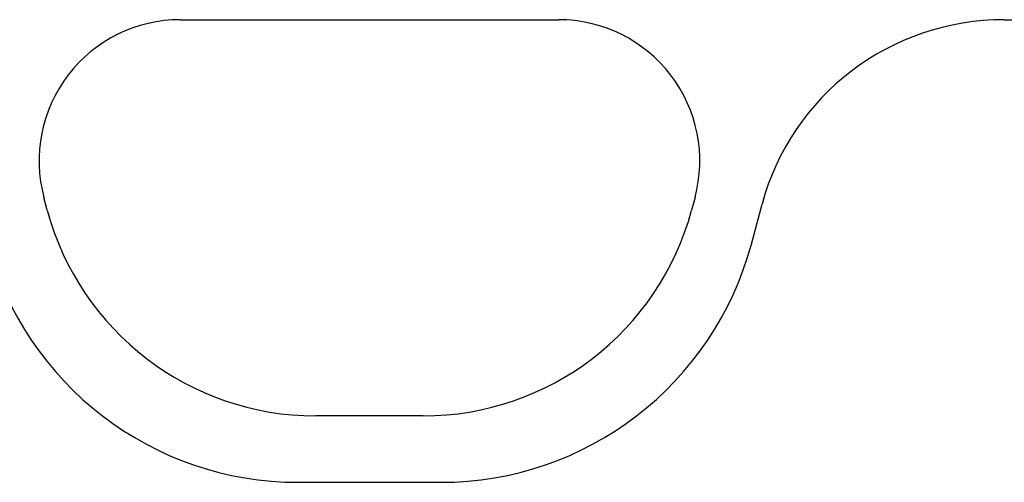
# Model space of a CAD drawing. Units: millimetres. Extents: x 3568 to 5350, y 3494 to 4545.
# Drawn here: x 4543 to 4587, y 4438 to 4458 of the extents above; entities that cross this region are included whole.
import ezdxf

# ---------------------------------------------------------------- set-up
doc = ezdxf.new("R2010")
doc.units = ezdxf.units.MM
doc.layers.add('3010227', color=7, linetype='Continuous')

# ---------------------------------------------------------------- blocks, each defined once
blk = doc.blocks.new('1250551_002_Front_view')
for p, q in [((648.99, -23.153), (665.605, -23.153)), ((648.99, -23.153), (665.605, -23.153)), ((685.197, -23.153), (813.803, -23.153)), ((685.197, -23.153), (813.803, -23.153)), ((643.139, -31.525), (642.99, -30.972)), ((643.139, -31.525), (642.99, -30.972)), ((671.604, -30.972), (671.456, -31.525)), ((671.604, -30.972), (671.456, -31.525)), ((674.08, -33.022), (674.55, -31.269)), ((674.08, -33.022), (674.55, -31.269)), ((659.661, -40.575), (654.934, -40.575)), ((659.661, -40.575), (654.934, -40.575)), ((654.169, -43.495), (660.431, -43.495)), ((654.169, -43.495), (660.431, -43.495))]:
    blk.add_line(p, q)
for centre, radius, start, end in [((648.99, -29.364), 6.211, 90, 195), ((648.99, -29.364), 6.211, 90, 195), ((665.605, -29.364), 6.211, 345, 90), ((665.605, -29.364), 6.211, 345, 90), ((654.934, -28.364), 12.211, 195, 270), ((654.934, -28.364), 12.211, 195, 270), ((659.661, -28.364), 12.211, 270, 345), ((659.661, -28.364), 12.211, 270, 345), ((654.169, -29.364), 14.131, 195, 270), ((654.169, -29.364), 14.131, 195, 270), ((660.431, -29.364), 14.131, 270, 345), ((660.431, -29.364), 14.131, 270, 345)]:
    blk.add_arc(centre, radius, start, end)
blk.add_ellipse((685.273, -34.168), major_axis=(-10.32, 4.114), ratio=0.990134, start_param=5.095173, end_param=6.399597)
blk.add_ellipse((685.273, -34.168), major_axis=(-10.32, 4.114), ratio=0.990134, start_param=5.095173, end_param=6.399597)

msp = doc.modelspace()

# ---------------------------------------------------------------- block references
at = {"layer": '3010227'}
msp.add_blockref('1250551_002_Front_view', (3901.534, 4481.331), dxfattribs=at)

doc.saveas('drawing.dxf')
